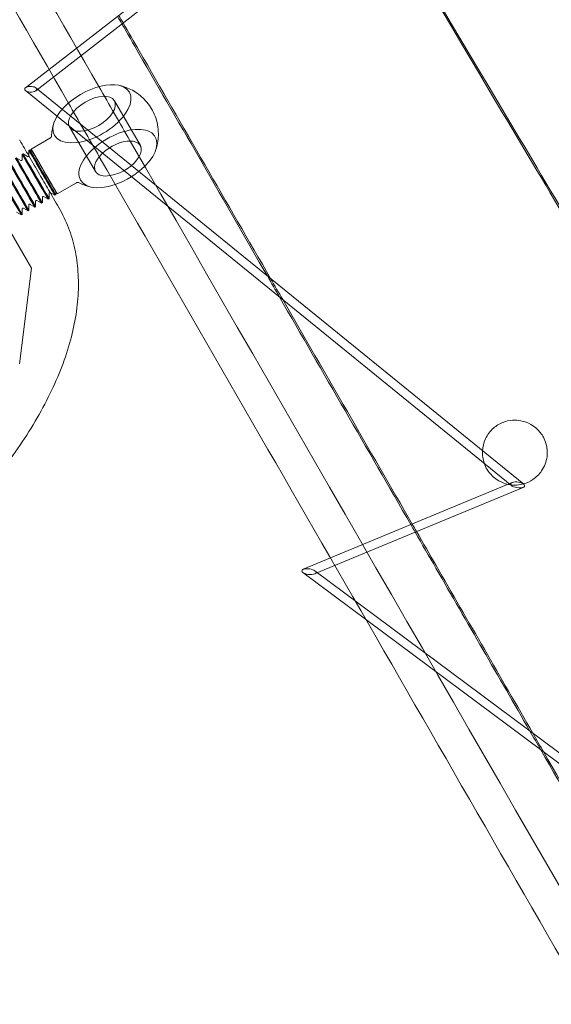
# Model space of a CAD drawing. Units: millimetres. Extents: x -4046 to 4044, y -3523 to 3523.
# Drawn here: x -1478 to -1355, y 2570 to 2797 of the extents above; entities that cross this region are included whole.
import ezdxf

# ---------------------------------------------------------------- set-up
doc = ezdxf.new("R2010")
doc.units = ezdxf.units.MM
doc.header["$LTSCALE"] = 20
doc.layers.add('2d', color=230, linetype='Continuous')

msp = doc.modelspace()

# ---------------------------------------------------------------- linework, layer by layer
at = {"layer": '2d', "lineweight": 0}
for p, q in [((-1476.64, 2781.32), (-1434.23, 2814.21)), ((-1431.8, 2813.56), (-1474.27, 2780.63)), ((-1364.17, 2689.37), (-1476.65, 2780.65)), ((-1474.26, 2781.29), (-1361.42, 2689.72)), ((-1450.08, 2767.97), (-1456.08, 2778.31)), ((-1460.47, 2761.95), (-1466.46, 2772.29)), ((-1475.34, 2767.15), (-1470.86, 2769.75)), ((-1475.67, 2766.96), (-1475.86, 2766.85)), ((-1475.86, 2765.61), (-1475.86, 2766.85)), ((-1475.03, 2766.59), (-1475.67, 2766.96)), ((-1475.02, 2766.59), (-1475.03, 2766.59)), ((-1477.71, 2764.54), (-1478.78, 2765.15)), ((-1477.22, 2766.06), (-1477.42, 2765.94)), ((-1477.42, 2764.71), (-1477.42, 2765.94)), ((-1476.15, 2765.44), (-1477.22, 2766.06)), ((-1469.64, 2757.34), (-1469.64, 2757.33)), ((-1469.64, 2757.33), (-1469.64, 2756.59)), ((-1469.31, 2756.77), (-1464.83, 2759.38)), ((-1484.4, 2755.41), (-1475.29, 2739.64)), ((-1474.31, 2755.11), (-1474.31, 2753.87)), ((-1474.02, 2755.28), (-1472.95, 2754.66)), ((-1472.75, 2756.01), (-1472.75, 2754.78)), ((-1472.46, 2756.18), (-1471.39, 2755.57)), ((-1471.19, 2755.68), (-1471.39, 2755.57)), ((-1471.2, 2756.92), (-1471.19, 2755.68)), ((-1470.91, 2757.09), (-1469.83, 2756.47)), ((-1469.64, 2756.59), (-1469.83, 2756.47)), ((-1484.07, 2754.78), (-1475.29, 2739.64)), ((-1477.42, 2753.3), (-1477.42, 2752.06)), ((-1477.13, 2753.47), (-1476.06, 2752.85)), ((-1475.86, 2752.97), (-1476.06, 2752.85)), ((-1475.87, 2754.21), (-1475.86, 2752.97)), ((-1475.58, 2754.37), (-1474.5, 2753.76)), ((-1474.31, 2753.87), (-1474.5, 2753.76)), ((-1472.75, 2754.78), (-1472.95, 2754.66)), ((-1478.69, 2752.57), (-1477.61, 2751.95)), ((-1477.42, 2752.06), (-1477.61, 2751.95)), ((-1478.02, 2717.5), (-1475.29, 2739.64)), ((-1412.42, 2670.05), (-1364.06, 2690.1)), ((-1361.53, 2688.99), (-1409.79, 2668.98)), ((-1304.68, 2588.99), (-1412.51, 2669.32)), ((-1409.7, 2669.71), (-1302.15, 2589.6))]:
    msp.add_line(p, q, dxfattribs=at)
for centre, major_axis, ratio, start_param, end_param in [((-1461.27, 2775.3), (-8.65, -5.01), 0.520452, -2.619135, -1.568597), ((-1461.27, 2775.3), (-8.65, -5.01), 0.520452, -0.522458, 3.664051), ((-1461.27, 2775.3), (-8.65, -5.01), 0.520452, -1.568597, -0.522458), ((-1461.27, 2775.3), (-5.19, -3.01), 0.520452, 0.002199, 6.285384), ((-1455.27, 2764.96), (8.65, 5.01), 0.520452, -1.106849, 1.572995), ((-1455.27, 2764.96), (-8.65, -5.01), 0.520452, -1.568597, 1.210481), ((-1472.33, 2761.96), (2.69, -4.63), 0.001878, -5.259770709567251, 1.023414597612336), ((-1472.33, 2761.96), (-3.01, 5.19), 0.001878, 0, 1.023415), ((-1472.33, 2761.96), (3.01, -5.19), 0.001878, 0, 3.141593), ((-1472.33, 2761.96), (3.01, -5.19), 0.001878, -2.118178, 0), ((-1455.27, 2764.96), (8.65, 5.01), 0.520452, -1.931112, -1.106849), ((-1559.6, 2696.66), (73.12, 42.38), 0.520452, -1.553784, -0.000912)]:
    msp.add_ellipse(centre, major_axis=major_axis, ratio=ratio, start_param=start_param, end_param=end_param, dxfattribs=at)
at = {"layer": '2d', "lineweight": 0, "extrusion": (0, 0, -1)}
for centre, major_axis, ratio, start_param, end_param in [((-1475.45, 2780.97), (-1.38, 0.02), 0.470013, -0.534836, 1.717437), ((-1475.45, 2780.97), (-1.38, 0.02), 0.470013, -1.424156, -0.534836), ((-1475.45, 2780.97), (-1.38, 0.02), 0.470013, -3.676429, -1.424156), ((-1475.45, 2780.97), (-1.38, 0.02), 0.470013, -4.565749, -3.676429), ((-1570.56, 2715.56), (92.57, 53.66), 0.520452, -0.000233, 0.000885), ((-1455.27, 2764.96), (-5.19, -3.01), 0.520452, -0.002199, 3.869174), ((-1474.4, 2760.76), (-3.01, 5.19), 0.001878, -1.023414597601519, 5.259770709578067), ((-1474.21, 2760.87), (-3.01, 5.19), 0.001878, -1.023414597607862, 5.259770709571725), ((-1472.85, 2761.66), (-3.01, 5.19), 0.001878, -1.023415, 0), ((-1472.85, 2761.66), (-3.01, 5.19), 0.001878, 0, 3.141593), ((-1472.65, 2761.77), (-3.01, 5.19), 0.001878, -1.023415, 0.003252), ((-1472.65, 2761.77), (-3.01, 5.19), 0.001878, 0.003252, 3.138341), ((-1477.52, 2758.95), (-3.01, 5.19), 0.001878, -1.023414597607861, 5.259770709571725), ((-1477.32, 2759.06), (-3.01, 5.19), 0.001878, -1.023414597607861, 5.259770709571725), ((-1475.96, 2759.85), (-3.01, 5.19), 0.001878, -1.023414597607861, 5.259770709571725), ((-1475.77, 2759.96), (-3.01, 5.19), 0.001878, -1.023414597607861, 5.259770709571725), ((-1472.85, 2761.66), (3.01, -5.19), 0.001878, 0, 2.118178), ((-1472.65, 2761.77), (3.01, -5.19), 0.001878, -0.003252, 2.118178), ((-1455.27, 2764.96), (-5.19, -3.01), 0.520452, -2.414011, -0.943789), ((-1480.63, 2757.14), (-3.01, 5.19), 0.001878, -1.023414597607861, 5.259770709571725), ((-1480.43, 2757.25), (-3.01, 5.19), 0.001878, -1.023414597607861, 5.259770709571725), ((-1479.07, 2758.04), (-3.01, 5.19), 0.001878, -1.023414597607861, 5.259770709571725), ((-1478.88, 2758.16), (-3.01, 5.19), 0.001878, -1.023414597607861, 5.259770709571725), ((-1455.27, 2764.96), (-5.19, -3.01), 0.520452, -0.943789, -0.002199), ((-1362.8, 2689.55), (-1.6, 0.23), 0.405498, -1.506489, 0.597511), ((-1362.8, 2689.55), (-1.6, 0.23), 0.405498, 0.597511, 1.635104), ((-1362.8, 2689.55), (-1.6, 0.23), 0.405498, 2.452192, 4.776697), ((-1362.8, 2689.55), (-1.6, 0.23), 0.405498, 1.635104, 2.452192), ((-1411.1, 2669.51), (-1.65, 0.21), 0.391829, -0.603766, 1.641185), ((-1411.1, 2669.51), (-1.65, 0.21), 0.391829, -1.500407, -0.603766), ((-1411.1, 2669.51), (-1.65, 0.21), 0.391829, -3.745358, -1.500407), ((-1411.1, 2669.51), (-1.65, 0.21), 0.391829, -4.642, -3.745358)]:
    msp.add_ellipse(centre, major_axis=major_axis, ratio=ratio, start_param=start_param, end_param=end_param, dxfattribs=at)
at = {"layer": '2d', "lineweight": 0}
for points, knots in [([(-1459.68, 2781.59), (-1494.28, 2841.58), (-1528.44, 2900.83), (-1609.05, 3040.68), (-1655.07, 3120.53), (-1700.13, 3198.72)], [0.54951722, 0.54951722, 0.54951722, 0.54951722, 0.59001989, 0.59001989, 0.64640544, 0.64640544, 0.64640544, 0.64640544]), ([(-1466.72, 2777.78), (-1501.28, 2837.71), (-1535.4, 2896.9), (-1616.14, 3036.96), (-1662.32, 3117.07), (-1707.52, 3195.52)], [0.54956011, 0.54956011, 0.54956011, 0.54956011, 0.59001989, 0.59001989, 0.64659606, 0.64659606, 0.64659606, 0.64659606]), ([(-1446.47, 2767.06), (-1446.18, 2767.97), (-1445.96, 2769.04), (-1445.88, 2771.51), (-1446.04, 2772.92), (-1446.91, 2775.49), (-1447.52, 2776.63), (-1449.02, 2778.59), (-1449.9, 2779.41), (-1451.8, 2780.74), (-1452.81, 2781.21), (-1454.21, 2781.69), (-1454.65, 2781.8), (-1455.07, 2781.9)], [6.053725, 6.053725, 6.053725, 6.053725, 6.262708, 6.262708, 6.471691, 6.471691, 6.643383, 6.643383, 6.812216, 6.812216, 7.003571, 7.003571, 7.098641, 7.098641, 7.098641, 7.098641]), ([(-1470.07, 2773.2), (-1470.13, 2773.03), (-1470.18, 2772.85), (-1470.28, 2772.48), (-1470.33, 2772.29), (-1470.41, 2771.89), (-1470.45, 2771.69), (-1470.52, 2771.27), (-1470.55, 2771.05), (-1470.59, 2770.61), (-1470.61, 2770.38), (-1470.62, 2770.14)], [2.9121324, 2.9121324, 2.9121324, 2.9121324, 2.9521931, 2.9521931, 2.9922537, 2.9922537, 3.0323144, 3.0323144, 3.0723751, 3.0723751, 3.1124357, 3.1124357, 3.1124357, 3.1124357]), ([(-1470.62, 2770.14), (-1470.62, 2770.13), (-1470.62, 2770.12), (-1470.63, 2770.08), (-1470.63, 2770.06), (-1470.65, 2770.01), (-1470.66, 2769.98), (-1470.69, 2769.92), (-1470.71, 2769.88), (-1470.78, 2769.81), (-1470.82, 2769.78), (-1470.86, 2769.75)], [34.1415115, 34.1415115, 34.1415115, 34.1415115, 34.2182926, 34.2182926, 34.2950737, 34.2950737, 34.3718548, 34.3718548, 34.4486358, 34.4486358, 34.5254169, 34.5254169, 34.5254169, 34.5254169]), ([(-1196.37, 2325.02), (-1204.52, 2339.15), (-1212.65, 2353.25), (-1299.82, 2504.36), (-1377.14, 2638.43), (-1452.43, 2769)], [0.44965081, 0.44965081, 0.44965081, 0.44965081, 0.45868579, 0.45868579, 0.54668799, 0.54668799, 0.54668799, 0.54668799]), ([(-1477.71, 2764.54), (-1477.69, 2764.53), (-1477.67, 2764.52), (-1477.64, 2764.51), (-1477.62, 2764.51), (-1477.58, 2764.51), (-1477.56, 2764.52), (-1477.52, 2764.53), (-1477.5, 2764.54), (-1477.47, 2764.57), (-1477.46, 2764.59), (-1477.43, 2764.62), (-1477.43, 2764.64), (-1477.42, 2764.68), (-1477.42, 2764.69), (-1477.42, 2764.71)], [0, 0, 0, 0, 0.0547178, 0.0547178, 0.1130601, 0.1130601, 0.175113, 0.175113, 0.2373174, 0.2373174, 0.299535, 0.299535, 0.3617323, 0.3617323, 0.4079976, 0.4079976, 0.4079976, 0.4079976]), ([(-1476.15, 2765.44), (-1476.14, 2765.43), (-1476.12, 2765.42), (-1476.08, 2765.42), (-1476.06, 2765.41), (-1476.02, 2765.42), (-1476, 2765.42), (-1475.96, 2765.44), (-1475.94, 2765.45), (-1475.91, 2765.47), (-1475.9, 2765.49), (-1475.88, 2765.51), (-1475.88, 2765.52), (-1475.88, 2765.53)], [0, 0, 0, 0, 0.0547178, 0.0547178, 0.1130601, 0.1130601, 0.175113, 0.175113, 0.2373174, 0.2373174, 0.299535, 0.299535, 0.3263273, 0.3263273, 0.3263273, 0.3263273]), ([(-1475.88, 2765.53), (-1475.87, 2765.54), (-1475.87, 2765.55), (-1475.86, 2765.58), (-1475.86, 2765.6), (-1475.86, 2765.61)], [0.32632733, 0.32632733, 0.32632733, 0.32632733, 0.36173231, 0.36173231, 0.40799756, 0.40799756, 0.40799756, 0.40799756]), ([(-1475.86, 2765.56), (-1475.05, 2764.16), (-1474.24, 2762.76), (-1472.73, 2760.16), (-1472.03, 2758.95), (-1471.33, 2757.75)], [-16.281321, -16.281321, -16.281321, -16.281321, -10.588026, -10.588026, -5.697154, -5.697154, -5.697154, -5.697154]), ([(-1203.34, 2321.09), (-1211.47, 2335.2), (-1219.6, 2349.28), (-1247.47, 2397.6), (-1267.13, 2431.69), (-1306.26, 2499.52), (-1325.71, 2533.25), (-1364.39, 2600.32), (-1383.61, 2633.65), (-1421.79, 2699.86), (-1440.75, 2732.73), (-1459.58, 2765.39)], [0.44966597, 0.44966597, 0.44966597, 0.44966597, 0.45868579, 0.45868579, 0.48069723, 0.48069723, 0.50273005, 0.50273005, 0.52476287, 0.52476287, 0.54677431, 0.54677431, 0.54677431, 0.54677431]), ([(-1464.37, 2759.39), (-1464.38, 2759.4), (-1464.4, 2759.41), (-1464.43, 2759.42), (-1464.45, 2759.43), (-1464.5, 2759.44), (-1464.53, 2759.44), (-1464.6, 2759.45), (-1464.64, 2759.44), (-1464.74, 2759.42), (-1464.79, 2759.41), (-1464.83, 2759.38)], [15.2664451, 15.2664451, 15.2664451, 15.2664451, 15.3356177, 15.3356177, 15.4047903, 15.4047903, 15.4739629, 15.4739629, 15.5431355, 15.5431355, 15.6123081, 15.6123081, 15.6123081, 15.6123081]), ([(-1464.37, 2759.39), (-1464.16, 2759.29), (-1463.96, 2759.19), (-1463.55, 2759.01), (-1463.35, 2758.93), (-1462.96, 2758.79), (-1462.77, 2758.72), (-1462.38, 2758.6), (-1462.2, 2758.54), (-1461.83, 2758.45), (-1461.65, 2758.4), (-1461.47, 2758.37)], [3.7585488, 3.7585488, 3.7585488, 3.7585488, 3.7982486, 3.7982486, 3.8379485, 3.8379485, 3.8776484, 3.8776484, 3.9173483, 3.9173483, 3.9570481, 3.9570481, 3.9570481, 3.9570481]), ([(-1474.02, 2755.28), (-1474.03, 2755.29), (-1474.05, 2755.3), (-1474.09, 2755.3), (-1474.11, 2755.31), (-1474.15, 2755.3), (-1474.17, 2755.3), (-1474.21, 2755.28), (-1474.23, 2755.27), (-1474.26, 2755.25), (-1474.27, 2755.23), (-1474.29, 2755.2), (-1474.3, 2755.18), (-1474.31, 2755.14), (-1474.31, 2755.12), (-1474.31, 2755.11)], [0, 0, 0, 0, 0.0547178, 0.0547178, 0.1130601, 0.1130601, 0.175113, 0.175113, 0.2373174, 0.2373174, 0.299535, 0.299535, 0.3617323, 0.3617323, 0.4079976, 0.4079976, 0.4079976, 0.4079976]), ([(-1472.46, 2756.18), (-1472.48, 2756.19), (-1472.5, 2756.2), (-1472.53, 2756.21), (-1472.55, 2756.21), (-1472.59, 2756.21), (-1472.61, 2756.2), (-1472.65, 2756.19), (-1472.67, 2756.18), (-1472.7, 2756.15), (-1472.71, 2756.13), (-1472.74, 2756.1), (-1472.74, 2756.08), (-1472.75, 2756.04), (-1472.75, 2756.03), (-1472.75, 2756.01)], [0, 0, 0, 0, 0.0547178, 0.0547178, 0.1130601, 0.1130601, 0.175113, 0.175113, 0.2373174, 0.2373174, 0.299535, 0.299535, 0.3617323, 0.3617323, 0.4079976, 0.4079976, 0.4079976, 0.4079976]), ([(-1470.96, 2757.11), (-1470.98, 2757.11), (-1471, 2757.11), (-1471.04, 2757.11), (-1471.06, 2757.11), (-1471.09, 2757.09), (-1471.11, 2757.08), (-1471.14, 2757.06), (-1471.16, 2757.04), (-1471.18, 2757), (-1471.19, 2756.98), (-1471.2, 2756.95), (-1471.2, 2756.93), (-1471.2, 2756.92)], [0.0565456, 0.0565456, 0.0565456, 0.0565456, 0.1130601, 0.1130601, 0.175113, 0.175113, 0.2373174, 0.2373174, 0.299535, 0.299535, 0.3617323, 0.3617323, 0.4079976, 0.4079976, 0.4079976, 0.4079976]), ([(-1470.91, 2757.09), (-1470.92, 2757.1), (-1470.94, 2757.1), (-1470.96, 2757.11), (-1470.96, 2757.11), (-1470.96, 2757.11)], [0, 0, 0, 0, 0.0547178, 0.0547178, 0.05654565, 0.05654565, 0.05654565, 0.05654565]), ([(-1468.88, 2753.53), (-1468.04, 2752.07), (-1467.31, 2750.55), (-1466.1, 2747.38), (-1465.61, 2745.74), (-1464.88, 2742.35), (-1464.63, 2740.6), (-1464.38, 2737.01), (-1464.37, 2735.16), (-1464.61, 2731.38), (-1464.85, 2729.45), (-1465.58, 2725.51), (-1466.07, 2723.51), (-1467.29, 2719.44), (-1468.02, 2717.38), (-1469.72, 2713.22), (-1470.69, 2711.12), (-1472.85, 2706.91), (-1474.05, 2704.79), (-1476.66, 2700.55), (-1478.08, 2698.43), (-1481.11, 2694.21), (-1482.73, 2692.1), (-1486.15, 2687.92), (-1487.96, 2685.84), (-1491.76, 2681.72), (-1493.74, 2679.69), (-1497.87, 2675.67), (-1500.02, 2673.69), (-1504.46, 2669.8), (-1506.75, 2667.9), (-1511.47, 2664.16), (-1513.89, 2662.34), (-1518.84, 2658.79), (-1521.37, 2657.06), (-1526.38, 2653.81), (-1528.86, 2652.27), (-1531.37, 2650.79)], [0, 0, 0, 0, 8.842688, 8.842688, 17.689611, 17.689611, 26.595939, 26.595939, 35.600424, 35.600424, 44.712499, 44.712499, 53.916197, 53.916197, 63.182699, 63.182699, 72.483057, 72.483057, 81.795264, 81.795264, 91.105573, 91.105573, 100.406831, 100.406831, 109.696213, 109.696213, 118.973406, 118.973406, 128.239408, 128.239408, 137.495836, 137.495836, 146.744553, 146.744553, 155.987475, 155.987475, 164.735723, 164.735723, 164.735723, 164.735723]), ([(-1477.13, 2753.47), (-1477.15, 2753.48), (-1477.16, 2753.49), (-1477.2, 2753.5), (-1477.22, 2753.5), (-1477.26, 2753.49), (-1477.28, 2753.49), (-1477.32, 2753.47), (-1477.34, 2753.46), (-1477.37, 2753.44), (-1477.38, 2753.42), (-1477.4, 2753.39), (-1477.41, 2753.37), (-1477.42, 2753.33), (-1477.42, 2753.32), (-1477.42, 2753.3)], [0, 0, 0, 0, 0.0547178, 0.0547178, 0.1130601, 0.1130601, 0.175113, 0.175113, 0.2373174, 0.2373174, 0.299535, 0.299535, 0.3617323, 0.3617323, 0.4079976, 0.4079976, 0.4079976, 0.4079976]), ([(-1475.58, 2754.37), (-1475.59, 2754.38), (-1475.61, 2754.39), (-1475.64, 2754.4), (-1475.66, 2754.4), (-1475.7, 2754.4), (-1475.72, 2754.39), (-1475.76, 2754.38), (-1475.78, 2754.37), (-1475.81, 2754.34), (-1475.83, 2754.33), (-1475.85, 2754.29), (-1475.86, 2754.27), (-1475.87, 2754.24), (-1475.87, 2754.22), (-1475.87, 2754.21)], [0, 0, 0, 0, 0.0547178, 0.0547178, 0.1130601, 0.1130601, 0.175113, 0.175113, 0.2373174, 0.2373174, 0.299535, 0.299535, 0.3617323, 0.3617323, 0.4079976, 0.4079976, 0.4079976, 0.4079976]), ([(-1370.96, 2697.46), (-1370.9, 2698.39), (-1370.67, 2699.32), (-1369.84, 2701.11), (-1369.21, 2701.96), (-1367.77, 2703.22), (-1367.03, 2703.68), (-1365.51, 2704.27), (-1364.78, 2704.44), (-1364.01, 2704.5)], [-12.293347, -12.293347, -12.293347, -12.293347, -8.82788, -8.82788, -5.135592, -5.135592, -2.328567, -2.328567, 0, 0, 0, 0]), ([(-1364.01, 2704.5), (-1363.37, 2704.54), (-1362.72, 2704.5), (-1361.25, 2704.23), (-1360.47, 2703.93), (-1359.26, 2703.25), (-1358.8, 2702.91), (-1358.08, 2702.25), (-1357.8, 2701.93), (-1357.28, 2701.27), (-1357.06, 2700.92), (-1356.59, 2700.06), (-1356.39, 2699.53), (-1355.98, 2698.04), (-1355.91, 2697.05), (-1356.18, 2694.93), (-1356.59, 2693.79), (-1357.8, 2692.03), (-1358.47, 2691.34), (-1359.92, 2690.36), (-1360.64, 2690.02), (-1361.95, 2689.65), (-1362.48, 2689.56), (-1363.02, 2689.53)], [-52.894876, -52.894876, -52.894876, -52.894876, -50.955479, -50.955479, -48.399089, -48.399089, -46.593854, -46.593854, -45.182173, -45.182173, -43.740171, -43.740171, -41.739081, -41.739081, -38.133868, -38.133868, -33.801616, -33.801616, -30.555928, -30.555928, -28.014018, -28.014018, -26.358293, -26.358293, -26.358293, -26.358293]), ([(-1370.74, 2695.18), (-1370.87, 2695.68), (-1370.94, 2696.18), (-1370.98, 2696.94), (-1370.98, 2697.2), (-1370.96, 2697.46)], [-15.112461, -15.112461, -15.112461, -15.112461, -13.246909, -13.246909, -12.293347, -12.293347, -12.293347, -12.293347]), ([(-1365.05, 2689.68), (-1365.26, 2689.73), (-1365.46, 2689.78), (-1366.36, 2690.05), (-1367.01, 2690.36), (-1368.01, 2691.02), (-1368.4, 2691.33), (-1369.07, 2692), (-1369.37, 2692.36), (-1369.95, 2693.19), (-1370.21, 2693.68), (-1370.55, 2694.51), (-1370.66, 2694.84), (-1370.74, 2695.18)], [-24.301578, -24.301578, -24.301578, -24.301578, -23.664314, -23.664314, -21.458731, -21.458731, -19.85621, -19.85621, -18.310649, -18.310649, -16.374914, -16.374914, -15.112461, -15.112461, -15.112461, -15.112461]), ([(-1363.02, 2689.53), (-1363.2, 2689.52), (-1363.38, 2689.51), (-1364.07, 2689.52), (-1364.57, 2689.58), (-1365.05, 2689.68)], [-26.358293, -26.358293, -26.358293, -26.358293, -25.813962, -25.813962, -24.301578, -24.301578, -24.301578, -24.301578]), ([(-1409.32, 2201.5), (-1416.69, 2214.3), (-1424.05, 2227.06), (-1451.34, 2274.43), (-1471.18, 2308.85), (-1510.64, 2377.35), (-1530.27, 2411.41), (-1569.27, 2479.12), (-1588.65, 2512.77), (-1627.14, 2579.6), (-1646.25, 2612.78), (-1665.23, 2645.73)], [0.45099851, 0.45099851, 0.45099851, 0.45099851, 0.45922776, 0.45922776, 0.48158553, 0.48158553, 0.5039657, 0.5039657, 0.52634587, 0.52634587, 0.54870364, 0.54870364, 0.54870364, 0.54870364]), ([(-1416.26, 2197.52), (-1423.63, 2210.31), (-1430.98, 2223.07), (-1518.25, 2374.51), (-1596.39, 2510.15), (-1672.42, 2642.19)], [0.45100037, 0.45100037, 0.45100037, 0.45100037, 0.45922776, 0.45922776, 0.54880406, 0.54880406, 0.54880406, 0.54880406])]:
    msp.add_open_spline(points, degree=3, knots=knots, dxfattribs=at)
for points in [[(-1438.32, 2896.45), (-1415.58, 2858.28), (-1392.63, 2819.75), (-1369.48, 2780.87)], [(-1369.44, 2781.48), (-1392.6, 2820.36), (-1415.54, 2858.9), (-1438.28, 2897.08)], [(-1369.44, 2781.48), (-1392.6, 2820.36), (-1415.54, 2858.9), (-1438.28, 2897.08)], [(-1454.34, 2796.08), (-1454.68, 2796.66), (-1455.02, 2797.24), (-1455.35, 2797.83)], [(-1454.06, 2796.29), (-1454.4, 2796.88), (-1454.74, 2797.46), (-1455.07, 2798.04)], [(-1450.4, 2789.25), (-1451.71, 2791.53), (-1453.03, 2793.8), (-1454.34, 2796.08)], [(-1450.35, 2789.86), (-1451.59, 2792), (-1452.83, 2794.15), (-1454.06, 2796.29)], [(-1450.4, 2789.25), (-1440.54, 2772.17), (-1430.64, 2755.03), (-1420.71, 2737.83)], [(-1450.35, 2789.86), (-1440.26, 2772.38), (-1430.13, 2754.83), (-1419.96, 2737.22)], [(-1452.43, 2769), (-1454.85, 2773.2), (-1457.27, 2777.4), (-1459.68, 2781.59)], [(-1369.48, 2780.87), (-1358.7, 2762.77), (-1347.87, 2744.6), (-1337.01, 2726.36)], [(-1336.97, 2726.95), (-1347.84, 2745.2), (-1358.66, 2763.37), (-1369.44, 2781.48)], [(-1336.97, 2726.95), (-1347.84, 2745.2), (-1358.66, 2763.37), (-1369.44, 2781.48)], [(-1459.58, 2765.39), (-1461.96, 2769.53), (-1464.35, 2773.65), (-1466.72, 2777.78)], [(-1477.96, 2769.18), (-1477.26, 2767.97), (-1476.56, 2766.77), (-1475.86, 2765.56)], [(-1471.33, 2757.75), (-1470.54, 2756.38), (-1469.74, 2755.01), (-1468.95, 2753.65)], [(-1468.95, 2753.65), (-1468.93, 2753.61), (-1468.91, 2753.58), (-1468.89, 2753.54)], [(-1468.89, 2753.54), (-1468.89, 2753.54), (-1468.88, 2753.54), (-1468.88, 2753.53)], [(-1420.71, 2737.83), (-1419.77, 2736.22), (-1418.84, 2734.6), (-1417.91, 2732.98)], [(-1419.96, 2737.22), (-1419.03, 2735.61), (-1418.09, 2733.99), (-1417.16, 2732.38)], [(-1417.91, 2732.98), (-1407.82, 2715.51), (-1397.69, 2697.97), (-1387.53, 2680.37)], [(-1417.16, 2732.38), (-1407.21, 2715.15), (-1397.23, 2697.86), (-1387.21, 2680.5)], [(-1387.53, 2680.37), (-1387.19, 2679.79), (-1386.86, 2679.21), (-1386.52, 2678.63)], [(-1387.21, 2680.5), (-1386.88, 2679.92), (-1386.54, 2679.34), (-1386.2, 2678.76)], [(-1386.52, 2678.63), (-1384.92, 2675.86), (-1383.32, 2673.09), (-1381.72, 2670.32)], [(-1386.2, 2678.76), (-1384.69, 2676.14), (-1383.18, 2673.52), (-1381.67, 2670.91)], [(-1359.31, 2632.18), (-1366.78, 2645.12), (-1374.24, 2658.03), (-1381.67, 2670.91)], [(-1359.99, 2632.69), (-1367.26, 2645.26), (-1374.5, 2657.81), (-1381.72, 2670.32)], [(-1357.47, 2628.31), (-1358.31, 2629.77), (-1359.15, 2631.23), (-1359.99, 2632.69)], [(-1356.78, 2627.8), (-1357.63, 2629.26), (-1358.47, 2630.72), (-1359.31, 2632.18)], [(-1325.69, 2573.29), (-1336.32, 2591.69), (-1346.91, 2610.04), (-1357.47, 2628.31)], [(-1325.43, 2573.49), (-1335.92, 2591.66), (-1346.37, 2609.76), (-1356.78, 2627.8)]]:
    msp.add_open_spline(points, degree=3, dxfattribs=at)

doc.saveas('drawing.dxf')
